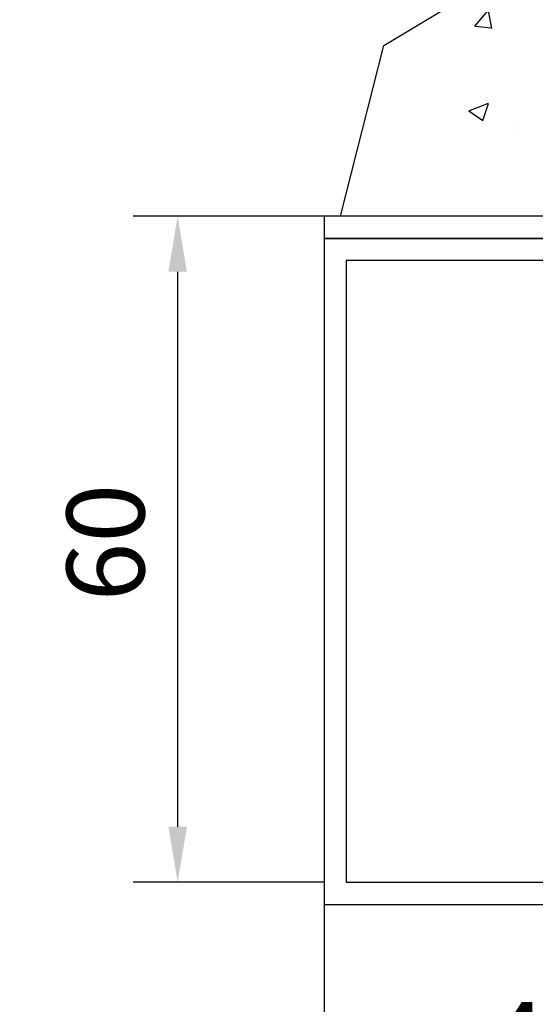
# Model space of a CAD drawing. Units: millimetres. Extents: x 4028 to 5250, y 1541 to 9486.
# Drawn here: x 4564 to 4611, y 2057 to 2145 of the extents above; entities that cross this region are included whole.
import ezdxf
from ezdxf import colors
from ezdxf.entities.mleader import LeaderData, LeaderLine
from ezdxf.math import Vec2, Vec3

# ---------------------------------------------------------------- set-up
doc = ezdxf.new("R2010")
doc.units = ezdxf.units.MM
doc.linetypes.add('BLOCK 325412 Mitteldichtung$0$MITTEX2', pattern=[4, 2.5, -0.5, 0.5, -0.5])
for name, color, linetype in [('05_Schraffur', 1, 'Continuous'), ('09_Bau', 7, 'Continuous'), ('BLOCK 325412 Mitteldichtung$0$325412_Mitteldichtung', 8, 'Continuous'), ('BLOCK 325412 Mitteldichtung$0$325489', 252, 'Continuous'), ('BLOCK_325415 Anschlagprofil$0$325415_Anschlagprofil', 3, 'Continuous'), ('BLOCK_Rechteckrohr 60x40x2$0$AluVierkantrohr_60x40x2', 3, 'Continuous'), ('Konstruktion', 31, 'Continuous'), ('Mass', 7, 'Continuous')]:
    doc.layers.add(name, color=color, linetype=linetype)
doc.styles.add('Bemassungstext (DORMA)', font='isocpeur.ttf')
doc.styles.get("Standard").update_dxf_attribs({"font": 'arial.ttf'})
doc.dimstyles.new('DORMA_M', dxfattribs={"dimtxt": 3.5, "dimasz": 2.5, "dimexe": 2, "dimexo": 0, "dimgap": 1.5, "dimtad": 1, "dimdec": 8, "dimtxsty": 'Bemassungstext (DORMA)', "dimcen": 0.1, "dimclrt": 256, "dimadec": 8, "dimazin": 2, "dimtfac": 1, "dimtdec": 8, "dimtmove": 0, "dimatfit": 3, "dimfxl": 1, "dimtolj": 1, "dimarcsym": 0})
pattern_1 = [(45, (-45.50000000000001, -18.5), (-2.245064030267288, 2.245064030267288), []), (135, (-45.50000000000001, -18.5), (-2.245064030267288, -2.245064030267288), [])]

# ---------------------------------------------------------------- blocks, each defined once
blk = doc.blocks.new('BLOCK_325415 Anschlagprofil$0$325415 Anschlagprofil')
at = {"layer": 'BLOCK_325415 Anschlagprofil$0$325415_Anschlagprofil'}
blk.add_lwpolyline([(10.0000100000002, 13.00000500000033), (10.0000100000002, 10.49999500000013), (9.000010000000202, 10.49999500000013), (9.000010000000202, 12.50000500000033, 0.4142135623730955), (8.5, 13.00000500000033), (2.5, 13.00000500000033, 0.414213562373095), (2, 12.49999500000013), (2, 0.5000050000003284), (1.500010000000202, 5.000000328436727e-06), (2, -0.5000049999998737), (2, -12.50000499999987, 0.414213562373095), (2.5, -13.00000499999987), (8.500010000000202, -13.00000499999987, 0.414213562373095), (9.000010000000202, -12.49999499999967), (9.000010000000202, -10.49999499999967), (10.0000100000002, -10.49999499999967), (10.0000100000002, -13.00000499999987), (12.0000100000002, -13.00000499999987), (12, -10.99999499999967, -0.414213562373095), (12.5, -10.49999499999967), (14.0000100000002, -10.49999499999967), (14.0000100000002, -15.00000499999987), (0, -15.00000499999987), (0, 15.00000500000033), (12.0000100000002, 15.00000500000033), (12.0000100000002, 29.99999500000013), (12.5, 30.50000500000033), (12.0000100000002, 30.99999500000013), (12.0000100000002, 43.00000500000033), (0, 43.00000500000033), (0, 45.00000500000033), (14.0000100000002, 45.00000500000033), (14.0000100000002, 15.00000500000033), (14.0000100000002, 10.49999500000013), (12.5, 10.49999500000013, -0.414213562373095), (12.0000100000002, 10.99999500000013), (12.0000100000002, 13.00000500000033)], format="xyb", close=True, dxfattribs=at)
blk = doc.blocks.new('BLOCK_325415 Anschlagprofil')
blk.add_blockref('BLOCK_325415 Anschlagprofil$0$325415 Anschlagprofil', (0, 0))
blk = doc.blocks.new('BLOCK_Rechteckrohr 60x40x2$0$AluVierkantrohr_60x40x2')
at = {"layer": 'BLOCK_Rechteckrohr 60x40x2$0$AluVierkantrohr_60x40x2'}
blk.add_lwpolyline([(-4.973799150320701e-14, 60), (39.99999999999995, 60), (40, 0), (0, 2.449293598294707e-15), (-4.973799150320701e-14, 60), (0, 2.449293598294707e-15)], dxfattribs=at)
blk.add_lwpolyline([(1.999999999999943, 58), (37.99999999999994, 58), (37.99999999999994, 2), (1.999999999999943, 2.000000000000002)], close=True, dxfattribs=at)
blk = doc.blocks.new('BLOCK_Rechteckrohr 60x40x2')
at = {"layer": 'BLOCK_Rechteckrohr 60x40x2$0$AluVierkantrohr_60x40x2'}
blk.add_blockref('BLOCK_Rechteckrohr 60x40x2$0$AluVierkantrohr_60x40x2', (0, 0), dxfattribs=at)
blk = doc.blocks.new('BLOCK 325412 Mitteldichtung$0$325489-XX-1-20 Mitteldichtung')
at = {"layer": 'BLOCK 325412 Mitteldichtung$0$325489'}
h = blk.add_hatch(dxfattribs=at)
h.set_pattern_fill('ANSI37', color=1)
h.set_pattern_definition(pattern_1)
edge = h.paths.add_edge_path()
edge.add_line((-45.00000000000009, -21.50000000000001), (-45.00000000000012, -15.49999999999999))
edge.add_line((-45.00000000000015, -15.49999999999999), (-45.00000000000015, -11.79999999999999))
edge.add_line((-45.00000000000015, -11.79999999999999), (-45.00000000000015, -10.09999999999996))
edge.add_arc((-44.70000000000017, -10.09999999999996), 0.2999999999999972, 90, 180, ccw=False)
edge.add_line((-44.70000000000017, -9.799999999999962), (-43.80000000000019, -9.799999999999962))
edge.add_arc((-43.80000000000019, -10.09999999999996), 0.3000000000000398, 7.958078640513122e-13, 90, ccw=False)
edge.add_line((-43.50000000000015, -10.09999999999996), (-43.50000000000015, -11.09999999999996))
edge.add_arc((-43.20000000000017, -11.09999999999996), 0.300000000000023, 180, 328.8287396901588)
edge.add_line((-42.94331280118806, -11.25527936748325), (-41.74331280118759, -9.27159896250108))
edge.add_arc((-41.99999999999967, -9.116319595017792), 0.2999999999999987, 328.8287396901557, 360.0000000000008)
edge.add_line((-41.69999999999968, -9.116319595017792), (-41.69999999999968, -6.699999999999967))
edge.add_arc((-41.99999999999967, -6.699999999999967), 0.2999999999999972, 8.142219984546603e-13, 90)
edge.add_line((-41.99999999999967, -6.39999999999997), (-42.69999999999968, -6.39999999999997))
edge.add_arc((-42.69999999999968, -6.699999999999967), 0.3000000000000114, 90, 180)
edge.add_line((-42.99999999999969, -6.699999999999967), (-42.99999999999969, -7.899999999999999))
edge.add_arc((-43.49999999999969, -7.899999999999999), 0.5, -90, 7.958078640513122e-13, ccw=False)
edge.add_line((-43.49999999999969, -8.399999999999999), (-45.20000000000002, -8.399999999999956))
edge.add_arc((-45.20000000000002, -8.099999999999959), 0.2999999999999972, 180, 270, ccw=False)
edge.add_line((-45.5, -8.099999999999959), (-45.5, -3.69999999999991))
edge.add_arc((-45.80000000000001, -3.69999999999991), 0.3000000000000114, 8.142219984546603e-13, 90)
edge.add_line((-45.80000000000001, -3.399999999999913), (-46.50000000000045, -3.399999999999913))
edge.add_line((-46.50000000000045, -3.399999999999913), (-50.21572335419114, -4.939103007332143))
edge.add_arc((-50.02438163800861, -5.401042773587839), 0.5000000000000452, 112.499999999997, 167.3218629637132)
edge.add_arc((-51.00000000000045, -5.181568830386432), 0.5000000000000281, 192.6781370362784, 347.3218629637233, ccw=False)
edge.add_arc((-51.9756183619923, -5.401042773587839), 0.500000000000056, 12.67813703628679, 67.50000000000118)
edge.add_line((-51.78427664580974, -4.939103007332143), (-54.84077988116272, -3.673057913811682))
edge.add_arc((-55.30000000000081, -4.781713352825228), 1.200000000000017, 67.50000000000118, 180)
edge.add_line((-56.50000000000082, -4.781713352825228), (-56.50000000000082, -5.64762711305908))
edge.add_arc((-55.30000000000081, -5.64762711305908), 1.200000000000019, 180, 247.4999999999989)
edge.add_line((-55.75922011883893, -6.756282552072641), (-51.76536686473065, -8.410590736052391))
edge.add_arc((-51.00000000000074, -6.562831671029649), 2.000000000000234, 247.5000000000083, 292.5000000000055)
edge.add_line((-50.23463313527029, -8.410590736052363), (-46.50000000000045, -6.863655040935591))
edge.add_line((-46.50000000000045, -6.863655040935591), (-46.50000000000046, -11.79999999999999))
edge.add_line((-46.50000000000046, -11.79999999999999), (-46.50000000000046, -15.49999999999999))
edge.add_line((-46.50000000000046, -15.49999999999999), (-46.50000000000046, -21.50000000000001))
edge.add_line((-46.50000000000046, -21.50000000000001), (-46.50000000000049, -23.39999999999986))
edge.add_line((-46.50000000000049, -23.39999999999986), (-50.23463313527037, -21.8530643048831))
edge.add_arc((-51.0000000000004, -23.70082336990578), 2.000000000000045, 67.50000000000611, 112.5000000000023)
edge.add_line((-51.76536686473062, -21.85306430488324), (-55.75922011883858, -23.50737248886271))
edge.add_arc((-55.30000000000047, -24.61602792787614), 1.199999999999989, 112.5000000000023, 180.0000000000049)
edge.add_line((-56.50000000000045, -24.61602792787624), (-56.50000000000045, -25.48194168811016))
edge.add_arc((-55.30000000000047, -25.48194168811005), 1.200000000000111, 180.0000000000057, 292.4999999999988)
edge.add_line((-54.84077988116235, -26.59059712712371), (-51.78427664580968, -25.32455203360335))
edge.add_arc((-51.97561836199236, -24.86261226734803), 0.4999999999998919, 292.5000000000288, 347.3218629637483)
edge.add_arc((-51.00000000000065, -25.08208621054911), 0.4999999999999141, 12.678137036279281, 167.3218629637207, ccw=False)
edge.add_arc((-50.024381638009, -24.86261226734782), 0.4999999999999141, 192.6781370362793, 247.5000000000012)
edge.add_line((-50.21572335419145, -25.32455203360326), (-46.50000000000046, -26.86365504093566))
edge.add_line((-46.50000000000046, -26.86365504093566), (-46.50000000000046, -33.29999999999998))
edge.add_arc((-46.20000000000048, -33.29999999999998), 0.2999999999999972, 180, 270.0000000000065)
edge.add_line((-46.20000000000045, -33.59999999999997), (-45.80000000000002, -33.59999999999996))
edge.add_arc((-45.80000000000002, -33.29999999999996), 0.3000000000000114, 270, 360.0000000000008)
edge.add_line((-45.50000000000001, -33.29999999999996), (-45.50000000000001, -28.89999999999996))
edge.add_arc((-45.20000000000002, -28.89999999999996), 0.2999999999999829, 90, 180, ccw=False)
edge.add_line((-45.20000000000002, -28.59999999999997), (-43.49999999999969, -28.6))
edge.add_arc((-43.49999999999969, -29.1), 0.5, 7.958078640513122e-13, 90, ccw=False)
edge.add_line((-42.99999999999969, -29.1), (-42.99999999999969, -30.29999999999996))
edge.add_arc((-42.69999999999968, -30.29999999999996), 0.3000000000000114, 180, 270)
edge.add_line((-42.69999999999968, -30.59999999999997), (-41.99999999999967, -30.59999999999997))
edge.add_arc((-41.99999999999967, -30.29999999999996), 0.3000000000000114, 270, 360.0000000000008)
edge.add_line((-41.69999999999968, -30.29999999999996), (-41.69999999999968, -27.88368040498214))
edge.add_arc((-41.99999999999967, -27.88368040498214), 0.2999999999999829, 8.142219984546603e-13, 31.17126030984611)
edge.add_line((-41.74331280118762, -27.72840103749886), (-42.94331280118809, -25.74472063251668))
edge.add_arc((-43.20000000000017, -25.89999999999996), 0.2999999999999914, 31.17126030984429, 180)
edge.add_line((-43.50000000000015, -25.89999999999996), (-43.50000000000015, -26.89999999999996))
edge.add_arc((-43.80000000000019, -26.89999999999996), 0.3000000000000398, -90, 7.958078640513122e-13, ccw=False)
edge.add_line((-43.80000000000019, -27.19999999999997), (-44.70000000000017, -27.19999999999997))
edge.add_arc((-44.70000000000017, -26.89999999999996), 0.3000000000000114, 180, 270, ccw=False)
edge.add_line((-45.00000000000015, -26.89999999999996), (-45.00000000000009, -21.50000000000001))
edge = h.paths.add_edge_path(flags=16)
edge.add_line((-46.50000000000046, -24.48239220029243), (-46.50000000000046, -25.78126284064331))
edge.add_line((-46.50000000000046, -25.78126284064331), (-50.23463313527031, -24.23432714552654))
edge.add_arc((-51.00000000000051, -26.08208621054911), 2.000000000000005, 67.4999999999999, 112.4999999999988)
edge.add_line((-51.76536686473062, -24.23432714552654), (-55.3445326183957, -25.71686614267596))
edge.add_arc((-55.38756111633001, -25.61298615939427), 0.1124388836705773, 180.0000000000798, 292.4999999999705, ccw=False)
edge.add_line((-55.50000000000045, -25.61298615939443), (-55.50000000000045, -24.55752146043248))
edge.add_arc((-55.38756111633001, -24.55752146043235), 0.1124388836704497, 112.5000000000203, 180.0000000000651, ccw=False)
edge.add_line((-55.43058961426431, -24.45364147715092), (-51.78427664580977, -22.94328919296013))
edge.add_arc((-51.97561836199245, -22.48134942670479), 0.4999999999997775, 292.5000000000288, 347.3218629637616)
edge.add_arc((-51.00000000000065, -22.7008233699056), 0.5000000000000524, 12.678137036250007, 167.32186296374, ccw=False)
edge.add_arc((-50.02438163800895, -22.48134942670458), 0.4999999999998314, 192.6781370362759, 247.5000000000277)
edge.add_line((-50.2157233541912, -22.94328919296016), (-46.50000000000046, -24.48239220029243))
edge = h.paths.add_edge_path(flags=16)
edge.add_line((-46.50000000000045, -4.482392200292288), (-46.50000000000045, -5.781262840643173))
edge.add_line((-46.50000000000045, -5.781262840643173), (-50.21572335419117, -7.320365847975417))
edge.add_arc((-50.02438163800863, -7.782305614231127), 0.5000000000000583, 112.4999999999957, 167.3218629637158)
edge.add_arc((-51.00000000000045, -7.562831671029805), 0.5000000000000157, 192.6781370362784, 347.3218629637291, ccw=False)
edge.add_arc((-51.9756183619923, -7.78230561423117), 0.5000000000000298, 12.67813703628255, 67.4999999999999)
edge.add_line((-51.78427664580974, -7.320365847975502), (-55.37653668647386, -5.832403019561504))
edge.add_arc((-55.30000000000081, -5.647627113059237), 0.2000000000000206, 180, 247.49999999999238, ccw=False)
edge.add_line((-55.50000000000082, -5.647627113059237), (-55.50000000000082, -4.781713352825228))
edge.add_arc((-55.30000000000081, -4.781713352825228), 0.2000000000000171, 67.5000000000083, 180, ccw=False)
edge.add_line((-55.22346331352782, -4.596937446322976), (-51.76536686473062, -6.029327895409004))
edge.add_arc((-51.00000000000045, -4.181568830386432), 2.000000000000005, 247.4999999999995, 292.500000000001)
edge.add_line((-50.23463313527026, -6.029327895409004), (-46.50000000000045, -4.482392200292288))
h = blk.add_hatch(dxfattribs=at)
h.set_pattern_fill('ANSI37', color=1)
h.set_pattern_definition(pattern_1)
h.paths.add_polyline_path([(-41.69999999999967, -6.699999999999967, 0.4142135623730956), (-41.99999999999967, -6.39999999999997), (-42.69999999999968, -6.399999999999956, 0.4142135623730949), (-42.99999999999969, -6.699999999999967), (-42.99999999999969, -7.899999999999999, -0.4142135623731023), (-43.4999999999997, -8.399999999999999), (-45.20000000000002, -8.399999999999956, -0.4142135623730878), (-45.50000000000001, -8.099999999999959), (-45.5, -3.69999999999991, 0.4142135623730955), (-45.80000000000001, -3.399999999999899), (-46.50000000000046, -3.399999999999913), (-46.50000000000048, -33.29999999999998, 0.4142135623731054), (-46.20000000000047, -33.59999999999997), (-45.8, -33.59999999999998, 0.4142135623730849), (-45.50000000000001, -33.29999999999997), (-45.50000000000001, -28.89999999999996, -0.4142135623730999), (-45.20000000000002, -28.59999999999997), (-43.49999999999969, -28.6, -0.4142135623730901), (-42.99999999999969, -29.1), (-42.99999999999969, -30.29999999999996, 0.4142135623730951), (-42.69999999999968, -30.59999999999997), (-41.99999999999967, -30.59999999999998, 0.4142135623730948), (-41.69999999999965, -30.29999999999997), (-41.69999999999968, -27.88368040498213, 0.1368552092202501), (-41.7433128011876, -27.72840103749886), (-42.9433128011881, -25.74472063251667, 0.759238981164331), (-43.50000000000016, -25.89999999999996), (-43.50000000000015, -26.89999999999996, -0.4142135623730953), (-43.80000000000019, -27.2), (-44.70000000000017, -27.19999999999997, -0.4142135623730894), (-45.00000000000018, -26.89999999999995), (-45.00000000000009, -21.50000000000001), (-45.00000000000012, -15.49999999999999), (-45.00000000000015, -11.79999999999999), (-45.00000000000016, -10.09999999999996, -0.4142135623730951), (-44.70000000000017, -9.799999999999962), (-43.80000000000019, -9.799999999999919, -0.4142135623730951), (-43.50000000000015, -10.09999999999996), (-43.50000000000019, -11.09999999999996, 0.7592389811643317), (-42.94331280118807, -11.25527936748325), (-41.74331280118759, -9.271598962501074, 0.1368552092202522), (-41.69999999999967, -9.116319595017792)])
for p, q in [((-50.21572335419114, -4.939103007332143), (-46.50000000000045, -3.399999999999913)), ((-46.50000000000045, -3.399999999999913), (-45.80000000000001, -3.399999999999913)), ((-54.84077988116272, -3.673057913811682), (-51.78427664580974, -4.939103007332143)), ((-45.5, -3.69999999999991), (-45.5, -8.099999999999959)), ((-56.50000000000082, -5.64762711305908), (-56.50000000000082, -4.781713352825228)), ((-55.50000000000082, -4.781713352825228), (-55.50000000000082, -5.647627113059237)), ((-51.76536686473062, -6.029327895409004), (-55.22346331352782, -4.596937446322976)), ((-46.50000000000045, -4.482392200292288), (-50.23463313527026, -6.029327895409004)), ((-46.50000000000045, -4.482392200292288), (-46.50000000000045, -5.781262840643173)), ((-55.37653668647386, -5.832403019561504), (-51.78427664580974, -7.320365847975502)), ((-50.21572335419117, -7.320365847975417), (-46.50000000000045, -5.781262840643173)), ((-51.76536686473065, -8.410590736052391), (-55.75922011883893, -6.756282552072641)), ((-46.50000000000045, -6.863655040935591), (-50.23463313527029, -8.410590736052363)), ((-46.50000000000045, -6.863655040935591), (-46.50000000000046, -11.79999999999999)), ((-42.99999999999969, -7.899999999999999), (-42.99999999999969, -6.699999999999967)), ((-42.69999999999968, -6.39999999999997), (-41.99999999999967, -6.39999999999997)), ((-41.69999999999968, -6.699999999999967), (-41.69999999999968, -9.116319595017792)), ((-45.20000000000002, -8.399999999999956), (-43.49999999999969, -8.399999999999999)), ((-41.74331280118759, -9.27159896250108), (-42.94331280118806, -11.25527936748325)), ((-45.00000000000015, -10.09999999999996), (-45.00000000000015, -11.79999999999999)), ((-44.70000000000017, -9.799999999999962), (-43.80000000000019, -9.799999999999962)), ((-43.50000000000015, -10.09999999999996), (-43.50000000000015, -11.09999999999996)), ((-46.50000000000046, -15.49999999999999), (-46.50000000000046, -11.79999999999999)), ((-45.00000000000015, -11.79999999999999), (-45.00000000000015, -15.49999999999999)), ((-46.50000000000046, -21.50000000000001), (-46.50000000000046, -15.49999999999999)), ((-45.00000000000009, -21.50000000000001), (-45.00000000000012, -15.49999999999999)), ((-51.76536686473062, -21.85306430488324), (-55.75922011883858, -23.50737248886271)), ((-46.50000000000049, -23.39999999999986), (-50.23463313527037, -21.8530643048831)), ((-46.50000000000046, -21.50000000000001), (-46.50000000000049, -23.39999999999986)), ((-45.00000000000009, -21.50000000000001), (-45.00000000000015, -26.89999999999996)), ((-55.43058961426431, -24.45364147715092), (-51.78427664580977, -22.94328919296013)), ((-50.2157233541912, -22.94328919296016), (-46.50000000000046, -24.48239220029243)), ((-56.50000000000045, -24.61602792787624), (-56.50000000000045, -25.48194168811016)), ((-55.50000000000045, -25.61298615939443), (-55.50000000000045, -24.55752146043248)), ((-51.76536686473062, -24.23432714552654), (-55.3445326183957, -25.71686614267596)), ((-46.50000000000046, -25.78126284064331), (-50.23463313527031, -24.23432714552654)), ((-46.50000000000046, -24.48239220029243), (-46.50000000000046, -25.78126284064331)), ((-54.84077988116235, -26.59059712712371), (-51.78427664580968, -25.32455203360335)), ((-50.21572335419145, -25.32455203360326), (-46.50000000000046, -26.86365504093566)), ((-43.50000000000015, -26.89999999999996), (-43.50000000000015, -25.89999999999996)), ((-41.74331280118762, -27.72840103749886), (-42.94331280118809, -25.74472063251668)), ((-46.50000000000046, -26.86365504093566), (-46.50000000000046, -33.29999999999998)), ((-43.80000000000019, -27.19999999999997), (-44.70000000000017, -27.19999999999997)), ((-41.69999999999968, -30.29999999999996), (-41.69999999999968, -27.88368040498214)), ((-45.50000000000001, -33.29999999999996), (-45.50000000000001, -28.89999999999996)), ((-45.20000000000002, -28.59999999999997), (-43.49999999999969, -28.6)), ((-42.99999999999969, -29.1), (-42.99999999999969, -30.29999999999996)), ((-42.69999999999968, -30.59999999999997), (-41.99999999999967, -30.59999999999997)), ((-46.20000000000045, -33.59999999999997), (-45.80000000000002, -33.59999999999996))]:
    blk.add_line(p, q, dxfattribs=at)
for centre, radius, start, end in [((-45.80000000000001, -3.69999999999991), 0.3000000000000114, 8.142219984546603e-13, 90), ((-55.30000000000081, -4.781713352825228), 1.200000000000017, 67.50000000000118, 180), ((-55.30000000000081, -4.781713352825228), 0.2000000000000171, 67.5000000000083, 180), ((-51.9756183619923, -5.401042773587839), 0.500000000000056, 12.67813703628679, 67.50000000000118), ((-51.00000000000045, -5.181568830386432), 0.5000000000000281, 192.6781370362784, 347.3218629637233), ((-50.02438163800861, -5.401042773587839), 0.5000000000000452, 112.499999999997, 167.3218629637132), ((-55.30000000000081, -5.64762711305908), 1.200000000000019, 180, 247.4999999999989), ((-55.30000000000081, -5.647627113059237), 0.2000000000000206, 180, 247.4999999999924), ((-51.00000000000045, -4.181568830386432), 2.000000000000005, 247.4999999999995, 292.500000000001), ((-42.69999999999968, -6.699999999999967), 0.3000000000000114, 90, 180), ((-41.99999999999967, -6.699999999999967), 0.2999999999999972, 8.142219984546603e-13, 90), ((-51.9756183619923, -7.78230561423117), 0.5000000000000298, 12.67813703628255, 67.4999999999999), ((-51.00000000000045, -7.562831671029805), 0.5000000000000157, 192.6781370362784, 347.3218629637291), ((-50.02438163800863, -7.782305614231127), 0.5000000000000583, 112.4999999999957, 167.3218629637158), ((-43.49999999999969, -7.899999999999999), 0.5, 270, 8.142219984546603e-13), ((-51.00000000000074, -6.562831671029649), 2.000000000000234, 247.5000000000083, 292.5000000000055), ((-45.20000000000002, -8.099999999999959), 0.2999999999999972, 180, 270), ((-41.99999999999967, -9.116319595017792), 0.2999999999999987, 328.8287396901557, 8.142219984546603e-13), ((-44.70000000000017, -10.09999999999996), 0.2999999999999972, 90, 180), ((-43.80000000000019, -10.09999999999996), 0.3000000000000398, 8.142219984546603e-13, 90), ((-43.20000000000017, -11.09999999999996), 0.300000000000023, 180, 328.8287396901588), ((-51.0000000000004, -23.70082336990578), 2.000000000000045, 67.50000000000611, 112.5000000000023), ((-51.97561836199245, -22.48134942670479), 0.4999999999997775, 292.5000000000288, 347.3218629637616), ((-51.00000000000065, -22.7008233699056), 0.5000000000000524, 12.67813703625005, 167.32186296374), ((-50.02438163800895, -22.48134942670458), 0.4999999999998314, 192.6781370362759, 247.5000000000277), ((-55.30000000000047, -24.61602792787614), 1.199999999999989, 112.5000000000023, 180.0000000000049), ((-55.38756111633001, -24.55752146043235), 0.1124388836704497, 112.5000000000204, 180.0000000000651), ((-51.00000000000051, -26.08208621054911), 2.000000000000005, 67.4999999999999, 112.4999999999988), ((-51.00000000000065, -25.08208621054911), 0.4999999999999141, 12.67813703627928, 167.3218629637207), ((-55.30000000000047, -25.48194168811005), 1.200000000000111, 180.0000000000057, 292.4999999999988), ((-55.38756111633001, -25.61298615939427), 0.1124388836705773, 180.0000000000798, 292.4999999999705), ((-51.97561836199236, -24.86261226734803), 0.4999999999998919, 292.5000000000288, 347.3218629637483), ((-50.024381638009, -24.86261226734782), 0.4999999999999141, 192.6781370362793, 247.5000000000012), ((-43.20000000000017, -25.89999999999996), 0.2999999999999914, 31.17126030984429, 180), ((-44.70000000000017, -26.89999999999996), 0.3000000000000114, 180, 270), ((-43.80000000000019, -26.89999999999996), 0.3000000000000398, 270, 8.142219984546603e-13), ((-41.99999999999967, -27.88368040498214), 0.2999999999999829, 8.142219984546603e-13, 31.17126030984611), ((-45.20000000000002, -28.89999999999996), 0.2999999999999829, 90, 180), ((-43.49999999999969, -29.1), 0.5, 8.142219984546603e-13, 90), ((-42.69999999999968, -30.29999999999996), 0.3000000000000114, 180, 270), ((-41.99999999999967, -30.29999999999996), 0.3000000000000114, 270, 8.142219984546603e-13), ((-46.20000000000048, -33.29999999999998), 0.2999999999999972, 180, 270.0000000000065), ((-45.80000000000002, -33.29999999999996), 0.3000000000000114, 270, 8.142219984546603e-13)]:
    blk.add_arc(centre, radius, start, end, dxfattribs=at)
blk = doc.blocks.new('BLOCK 325412 Mitteldichtung$0$325412_Mitteldichtung DS')
at = {"layer": 'BLOCK 325412 Mitteldichtung$0$325412_Mitteldichtung', "color": 1, "linetype": 'BLOCK 325412 Mitteldichtung$0$MITTEX2', "ltscale": 5}
blk.add_line((9.094947017729282e-13, 22.61019897694587), (9.094947017729282e-13, -22.61019897694587), dxfattribs=at)
at = {"layer": 'BLOCK 325412 Mitteldichtung$0$325412_Mitteldichtung', "color": 1, "linetype": 'BLOCK 325412 Mitteldichtung$0$MITTEX2'}
blk.add_line((3.723257494562205, 0), (-3.723257494560386, 0), dxfattribs=at)
at = {"layer": 'BLOCK 325412 Mitteldichtung$0$325412_Mitteldichtung'}
blk.add_point((9.094947017729282e-13, 0), dxfattribs=at)
blk.add_point((9.094947017729282e-13, 0), dxfattribs=at)
at = {"layer": 'BLOCK 325412 Mitteldichtung$0$325489'}
blk.add_blockref('BLOCK 325412 Mitteldichtung$0$325489-XX-1-20 Mitteldichtung', (51.50001000000036, 18.49999999999999), dxfattribs=at)
blk = doc.blocks.new('BLOCK 325412 Mitteldichtung')
blk.add_blockref('BLOCK 325412 Mitteldichtung$0$325412_Mitteldichtung DS', (0, 0))
blk = doc.blocks.new('XREF_Anfahrpfosten_Flex')
at = {"xscale": -1}
blk.add_blockref('BLOCK_Rechteckrohr 60x40x2', (0, -60), dxfattribs=at)
blk.add_blockref('BLOCK_325415 Anschlagprofil', (0, -44.9999949999999))
at = {"rotation": 180}
blk.add_blockref('BLOCK 325412 Mitteldichtung', (20.00000999999975, -44.9999899999998), dxfattribs=at)
blk = doc.blocks.new('*D237')
at = {"layer": 'Defpoints', "color": 0, "transparency": 16777216}
for p in [(4591.756814945309, 2067.52312529605), (4631.756814945309, 2067.52312529605), (4631.756814945309, 2046.721983638699)]:
    blk.add_point(p, dxfattribs=at)
at = {"layer": 'Mass', "color": 0, "lineweight": -2, "transparency": 16777216}
for p, q in [((4591.756814945309, 2067.52312529605), (4591.756814945309, 2042.721983638699)), ((4631.756814945309, 2067.52312529605), (4631.756814945309, 2042.721983638699)), ((4596.756814945309, 2046.721983638699), (4626.756814945309, 2046.721983638699))]:
    blk.add_line(p, q, dxfattribs=at)
at = {"layer": 'Mass', "color": 0, "transparency": 16777216}
for points in [[(4596.756814945309, 2047.555316972032), (4596.756814945309, 2045.888650305365), (4591.756814945309, 2046.721983638699)], [(4626.756814945309, 2047.555316972032), (4626.756814945309, 2045.888650305365), (4631.756814945309, 2046.721983638699)]]:
    blk.add_solid(points, dxfattribs=at)
at = {"layer": 'Mass', "transparency": 16777216, "insert": (4611.756814945309, 2053.221983638698), "char_height": 7, "attachment_point": 5, "style": 'Bemassungstext (DORMA)'}
blk.add_mtext('\\A1;40', dxfattribs=at)
blk = doc.blocks.new('*D238')
at = {"layer": 'Defpoints', "color": 0, "transparency": 16777216}
for p in [(4591.756814945311, 2127.523125296051), (4578.561497683182, 2067.523125296051), (4591.756814945311, 2067.523125296051)]:
    blk.add_point(p, dxfattribs=at)
at = {"layer": 'Mass', "color": 0, "lineweight": -2, "transparency": 16777216}
for p, q in [((4591.756814945311, 2127.523125296051), (4574.561497683182, 2127.523125296051)), ((4578.561497683182, 2122.523125296051), (4578.561497683182, 2072.523125296051)), ((4591.756814945311, 2067.523125296051), (4574.561497683182, 2067.523125296051))]:
    blk.add_line(p, q, dxfattribs=at)
at = {"layer": 'Mass', "color": 0, "transparency": 16777216}
for points in [[(4577.728164349849, 2122.523125296051), (4579.394831016515, 2122.523125296051), (4578.561497683182, 2127.523125296051)], [(4577.728164349849, 2072.523125296051), (4579.394831016515, 2072.523125296051), (4578.561497683182, 2067.523125296051)]]:
    blk.add_solid(points, dxfattribs=at)
at = {"layer": 'Mass', "transparency": 16777216, "insert": (4572.061497683182, 2098.117314491031), "char_height": 7, "attachment_point": 5, "rotation": 90, "style": 'Bemassungstext (DORMA)'}
blk.add_mtext('\\A1;60', dxfattribs=at)
blk = doc.blocks.new('*D256')
at = {"layer": 'Defpoints', "color": 0, "transparency": 16777216}
for p in [(4591.756814945309, 2078.779357371606), (4651.759937821431, 2063.829582484489), (4591.756814945309, 2028.766398058566)]:
    blk.add_point(p, dxfattribs=at)
at = {"layer": 'Mass', "color": 0, "lineweight": -2, "transparency": 16777216}
for p, q in [((4591.756814945309, 2078.779357371606), (4591.756814945309, 2024.766398058566)), ((4651.759937821431, 2063.829582484489), (4651.759937821431, 2024.766398058566)), ((4646.759937821431, 2028.766398058566), (4596.756814945309, 2028.766398058566))]:
    blk.add_line(p, q, dxfattribs=at)
at = {"layer": 'Mass', "color": 0, "transparency": 16777216}
for points in [[(4596.756814945309, 2029.599731391899), (4596.756814945309, 2027.933064725232), (4591.756814945309, 2028.766398058566)], [(4646.759937821431, 2029.599731391899), (4646.759937821431, 2027.933064725232), (4651.759937821431, 2028.766398058566)]]:
    blk.add_solid(points, dxfattribs=at)
at = {"layer": 'Mass', "transparency": 16777216, "insert": (4621.75837638337, 2035.966398058566), "char_height": 7, "attachment_point": 5, "style": 'Bemassungstext (DORMA)'}
blk.add_mtext('\\A1;(60)', dxfattribs=at)
blk = doc.blocks.new('*D257')
at = {"layer": 'Defpoints', "color": 0, "transparency": 16777216}
for p in [(4591.756814945309, 2060.823771791474), (4651.759937821431, 2045.873996904357), (4591.756814945309, 2010.810812478433)]:
    blk.add_point(p, dxfattribs=at)
at = {"layer": 'Mass', "color": 0, "lineweight": -2, "transparency": 16777216}
for p, q in [((4591.756814945309, 2060.823771791474), (4591.756814945309, 2006.810812478433)), ((4596.756814945309, 2010.810812478433), (4626.85837638337, 2010.810812478433))]:
    blk.add_line(p, q, dxfattribs=at)
at = {"layer": 'Mass', "color": 0, "transparency": 16777216}
blk.add_solid([(4596.756814945309, 2011.644145811766), (4596.756814945309, 2009.9774791451), (4591.756814945309, 2010.810812478433)], dxfattribs=at)
at = {"layer": 'Mass', "transparency": 16777216, "insert": (4621.75837638337, 2017.310812478433), "char_height": 7, "attachment_point": 5, "style": 'Bemassungstext (DORMA)'}
blk.add_mtext('\\A1;B', dxfattribs=at)
blk = doc.blocks.new('ST Flex OS Anfahrpfosten Seitenwand')
at = {"layer": '05_Schraffur'}
h = blk.add_hatch(dxfattribs=at)
h.set_pattern_fill('AR-CONC', color=256, scale=0.1, style=0)
h.set_pattern_definition([(49.99999999999999, (-3559.913344633786, -1689.9743663614), (18.2184668996004, -1.593908553890309), [1.905, -20.955]), (355, (-3559.913344633786, -1689.9743663614), (-3.524282597566699, 19.105664288218), [1.524, -16.764]), (100.451, (-3558.395144633787, -1690.1071913614), (14.69425016659592, 17.51166878202919), [1.619, -17.809]), (46.18420000000001, (-3559.913344633786, -1684.8943663614), (27.10790408921299, -4.204232793272715), [2.8575, -31.4325]), (96.63559999999998, (-3557.654354633786, -1685.2447163614), (23.74042344662372, 24.74255558900492), [2.428499999999991, -26.71349999999993]), (351.1840000000001, (-3559.913344633786, -1684.8943663614), (23.74046058139339, 24.74251178605977), [2.286, -25.146]), (21, (-3557.373344633786, -1686.1643663614), (15.16148798353833, -10.22655185167625), [1.905, -20.955]), (326.0000000000001, (-3557.373344633786, -1686.1643663614), (6.180202834764708, 18.41879661223193), [1.524, -16.764]), (71.4514, (-3556.109894633786, -1687.0165763614), (21.34164907701245, 8.192285771605745), [1.619, -17.809]), (37.50000000000001, (-3559.913344633786, -1689.9743663614), (0.3088603250591817, 8.455503887315311), [0, -16.5608, 0, -17.018, 0, -16.8275]), (7.499999999999999, (-3559.913344633786, -1689.9743663614), (6.681966251030575, 10.01805748181195), [0, -9.7028, 0, -16.1798, 0, -6.413500000000001]), (327.5, (-3565.577544633787, -1689.9743663614), (13.55905951668714, -0.5728743992673458), [0, -6.350000000000001, 0, -19.812, 0, -26.289]), (317.5, (-3568.117544633787, -1689.9743663614), (14.81291813860181, 2.542649103333302), [0, -8.255, 0, -13.1572, 0, -18.669])])
h.paths.add_polyline_path([(0, 87.40918444087356), (0, 0), (-52.50851845659963, 0), (-48.60707293433552, 15.36536182551481), (-36.2624761007728, 22.81460767516728), (-27.7190512750858, 34.12355097805084), (-29.3353761389908, 54.20269677602096), (-24.48640374654588, 65.05005084112327), (-15.48117181688485, 73.58945732187067)])
at = {"layer": '09_Bau'}
for p, q in [((-15.48117181688485, 73.58945732187067), (0, 87.40918444087356)), ((0, 87.40918444087356), (0, 0)), ((0, 0), (0, 83.41756060613625)), ((-24.48640374654588, 65.05005084112327), (-15.48117181688485, 73.58945732187067)), ((-29.3353761389908, 54.20269677602096), (-24.48640374654588, 65.05005084112327)), ((-27.7190512750858, 34.12355097805084), (-29.3353761389908, 54.20269677602096)), ((-36.2624761007728, 22.81460767516728), (-27.7190512750858, 34.12355097805084)), ((-48.60707293433552, 15.36536182551481), (-36.2624761007728, 22.81460767516728)), ((-52.50851845659963, 0), (-48.60707293433552, 15.36536182551481)), ((0, 0), (-52.50851845659963, 0))]:
    blk.add_line(p, q, dxfattribs=at)

msp = doc.modelspace()

# ---------------------------------------------------------------- linework, layer by layer
at = {"layer": 'Konstruktion', "color": 6}
msp.add_lwpolyline([(4591.759927821431, 2125.52325605103), (4645.756824945309, 2125.52325605103), (4645.756824945309, 2127.52313529605), (4591.759927821431, 2127.52313529605)], close=True, dxfattribs=at)

# ---------------------------------------------------------------- block references
at = {"layer": 'Konstruktion'}
for name, p in [('ST Flex OS Anfahrpfosten Seitenwand', (4645.756824945309, 2127.52313529605)), ('XREF_Anfahrpfosten_Flex', (4631.759927821431, 2125.52325605103))]:
    msp.add_blockref(name, p, dxfattribs=at)

# ---------------------------------------------------------------- dimensions: what is measured, and where the dimension line sits
at = {"layer": 'Mass'}
dim = msp.add_linear_dim(base=(4578.561497683182, 2067.523125296051), p1=(4591.756814945309, 2127.52312529605), p2=(4591.756814945309, 2067.52312529605), angle=90, dimstyle='DORMA_M', override={"dimdec": 0}, dxfattribs=at)
dim.commit()
dim.dimension.update_dxf_attribs({"geometry": '*D238', "text_midpoint": (4578.561497683182, 2098.117314491031), "dimtype": 160})
for base, p1, p2, text, override, picture, middle in [((4591.756814945309, 2028.766398058566), (4651.759937821431, 2063.829582484489), (4591.756814945309, 2078.779357371606), '(<>)', {"dimdec": 0}, '*D256', (4621.75837638337, 2035.966398058566)), ((4591.756814945309, 2010.810812478433), (4651.759937821431, 2045.873996904357), (4591.756814945309, 2060.823771791474), 'B', {"dimdec": 0, "dimse1": 1, "dimsd1": 1}, '*D257', (4621.75837638337, 2017.310812478433))]:
    dim = msp.add_linear_dim(base=base, p1=p1, p2=p2, text=text, dimstyle='DORMA_M', override=override, dxfattribs=at)
    dim.commit()
    dim.dimension.update_dxf_attribs({"geometry": picture, "text_midpoint": middle})
dim = msp.add_linear_dim(base=(4631.756814945309, 2046.721983638699), p1=(4591.756814945309, 2067.52312529605), p2=(4631.756814945309, 2067.52312529605), dimstyle='DORMA_M', override={"dimdec": 0}, dxfattribs=at)
dim.commit()
dim.dimension.update_dxf_attribs({"geometry": '*D237', "text_midpoint": (4611.756814945309, 2046.721983638699), "dimtype": 160})

# ---------------------------------------------------------------- leaders
ml = msp.add_multileader_mtext('Standard', dxfattribs=at)
ml.set_content('Mindest-Auflage auf \\PSeitenwand = 35mm\\P{\\fCalibri|b0|i0|c0|p34;\\H0.91667x;Contact minimum sur \\Pa paroi latérale = 35 mm}', color=256)
ml.set_leader_properties()
ml.build(insert=Vec2(0, 0))
ml.multileader.update_dxf_attribs({"arrow_head_size": 5})
ctx = ml.context
ctx.base_point, ctx.char_height, ctx.arrow_head_size, ctx.plane_origin = Vec3(4513.713179105438, 2184.08828726074), 5, 5, Vec3(4627.874590228425, 2127.52313529605)
notes = []
notes.append((ctx, [(0, (1, 1, 0), (4596.525936605438, 2184.08828726074), (-1, 0), 8, [(0, [(4627.874590228425, 2127.52313529605)], 0, [])])]))
ctx.mtext.insert, ctx.mtext.flow_direction = Vec3(4515.713179105438, 2187.22995626074), 5
ml = msp.add_multileader_mtext('Standard', dxfattribs=at)
ml.set_content('Mindest-Auflage auf \\PSeitenwand = 35mm\\P{\\fCalibri|b0|i0|c0|p34;\\H0.91667x;Contact minimum sur \\Pa paroi latérale = 35 mm}', color=256)
ml.set_leader_properties()
ml.build(insert=Vec2(0, 0))
ml.multileader.update_dxf_attribs({"arrow_head_size": 5})
ctx = ml.context
ctx.base_point, ctx.char_height, ctx.arrow_head_size, ctx.plane_origin = Vec3(4513.713179105438, 2184.08828726074), 5, 5, Vec3(4627.874590228425, 2127.52313529605)
notes.append((ctx, [(0, (1, 1, 0), (4596.525936605438, 2184.08828726074), (-1, 0), 8, [(0, [(4627.874590228425, 2127.52313529605)], 0, [])])]))
ctx.mtext.insert, ctx.mtext.flow_direction = Vec3(4515.713179105438, 2187.22995626074), 5
for ctx, leaders in notes:
    for number, flags, end, landing, length, lines in leaders:
        leader = LeaderData()
        leader.index, (leader.has_last_leader_line, leader.has_dogleg_vector, leader.attachment_direction) = number, flags
        leader.last_leader_point, leader.dogleg_vector, leader.dogleg_length = Vec3(end), Vec3(landing), length
        for number, points, colour, breaks in lines:
            line = LeaderLine()
            line.index, line.vertices, line.color, line.breaks = number, Vec3.list(points), colors.encode_raw_color(colour), breaks
            leader.lines.append(line)
        ctx.leaders.append(leader)

doc.saveas('drawing.dxf')
